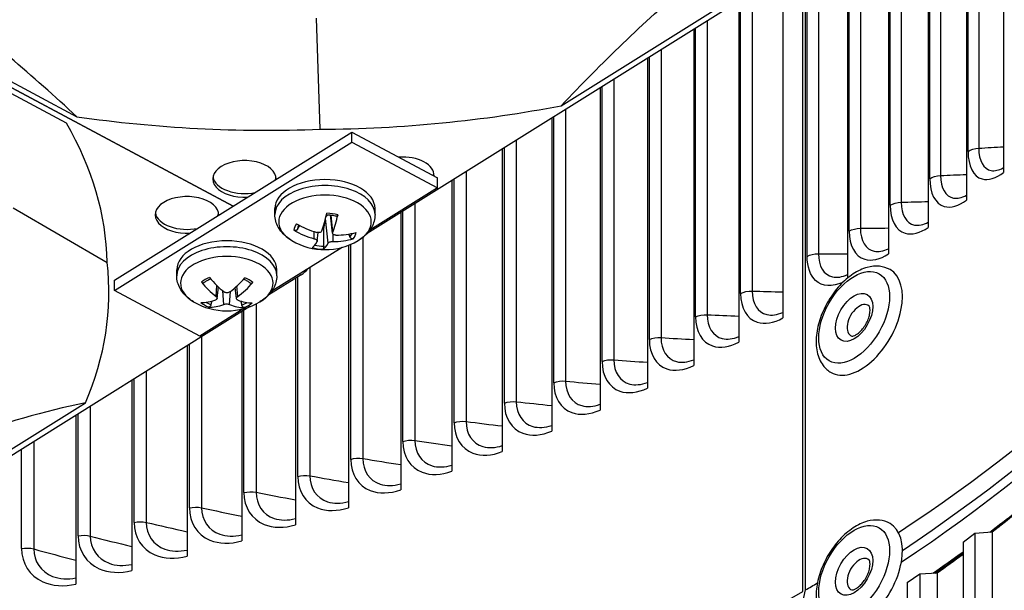
# Model space of a CAD drawing. Units: inches. Extents: x 2 to 86, y 1 to 67.
# Drawn here: x 24.3 to 27.4, y 49.5 to 51.3 of the extents above; entities that cross this region are included whole.
import ezdxf

# ---------------------------------------------------------------- set-up
doc = ezdxf.new("R2010")
doc.units = ezdxf.units.IN
doc.header["$LTSCALE"] = 4
doc.header["$MEASUREMENT"] = 0
doc.layers.add('Visible (ANSI)', color=7, linetype='Continuous')
doc.layers.add('Visible Narrow (ANSI)', color=7, linetype='Continuous')

msp = doc.modelspace()

# ---------------------------------------------------------------- linework, layer by layer
at = {"layer": 'Visible (ANSI)'}
for p, q in [((22.28547, 52.1343), (24.94871, 50.71281)), ((24.94875, 50.71283), (22.28551, 52.13432)), ((22.68895, 51.93837), (24.4457, 51.00072)), ((24.41215, 50.97981), (22.6554, 51.91746)), ((27.3737, 51.87047), (25.37979, 50.62523)), ((26.004, 51.03603), (27.35907, 51.8823)), ((27.3084, 51.82969), (27.3084, 50.73179)), ((27.42757, 51.82607), (27.42757, 50.82104)), ((27.18496, 51.75259), (27.18496, 50.6445)), ((27.05733, 51.67289), (27.05733, 50.55924)), ((26.92562, 51.59063), (26.92562, 50.48162)), ((26.78135, 49.47371), (26.78135, 51.50053)), ((26.78994, 49.47869), (26.78994, 51.50589)), ((26.71736, 51.46057), (26.71736, 50.35355)), ((26.57582, 51.37217), (26.57582, 50.27595)), ((25.2288, 50.96019), (25.21694, 51.31717)), ((26.43057, 51.28146), (26.43057, 50.20068)), ((26.28173, 51.18851), (26.28173, 50.12777)), ((26.12941, 51.09338), (26.12941, 50.05731)), ((25.97374, 50.99616), (25.97374, 49.98933)), ((24.56702, 50.47444), (25.33071, 50.95138)), ((25.33071, 50.95138), (25.60618, 50.80435)), ((25.33071, 50.91872), (25.33071, 50.95138)), ((24.56702, 50.44178), (25.33071, 50.91872)), ((25.33071, 50.91872), (25.60618, 50.77169)), ((25.81483, 50.89692), (25.81483, 49.92389)), ((25.60618, 50.77169), (25.60618, 50.80435)), ((25.65282, 50.79574), (25.65282, 49.86104)), ((25.60618, 50.77169), (25.38865, 50.6361)), ((24.24127, 50.70788), (24.54351, 50.53225)), ((25.08319, 50.68629), (25.08319, 50.70536)), ((25.40519, 50.68629), (25.40519, 50.70536)), ((25.48782, 50.6927), (25.48782, 49.80084)), ((25.2688, 50.6261), (25.26252, 50.68456)), ((25.21959, 50.60027), (25.22254, 50.62778)), ((25.29939, 50.58047), (25.07278, 50.43922)), ((25.31997, 50.58726), (25.31997, 49.74332)), ((24.76732, 50.48941), (24.76732, 50.50848)), ((25.08932, 50.48941), (25.08932, 50.50848)), ((24.56702, 50.44178), (24.56702, 50.47444)), ((25.16721, 50.49251), (25.06315, 50.42753)), ((25.1494, 50.48139), (25.1494, 49.68854)), ((24.84169, 50.29518), (24.56702, 50.44178)), ((24.89745, 50.4164), (24.9014, 50.45313)), ((24.95919, 50.41559), (24.95537, 50.45118)), ((25.00295, 50.38993), (22.19156, 48.63416)), ((24.98353, 50.38358), (24.84169, 50.29518)), ((24.97624, 50.37325), (24.97624, 49.63654)), ((24.80063, 50.26358), (24.80063, 49.58735)), ((24.6227, 50.15246), (24.6227, 49.54102)), ((22.84924, 49.06587), (24.47331, 50.08013)), ((24.4426, 50.03998), (24.4426, 49.49758)), ((27.29709, 49.63264), (27.33561, 49.66142)), ((27.33561, 49.66142), (27.39115, 49.66553)), ((27.33561, 49.66142), (27.33561, 48.98781)), ((27.39115, 49.66553), (27.39115, 48.99192)), ((27.29709, 49.63264), (27.29709, 48.95903)), ((27.11771, 49.50292), (27.15828, 49.53074)), ((27.15828, 49.53074), (27.21407, 49.53351)), ((27.15828, 49.53074), (27.15828, 48.85713)), ((27.21407, 49.53351), (27.21407, 48.8599)), ((27.11771, 49.50292), (27.11771, 48.82931)), ((26.77371, 49.40155), (26.78994, 49.47869))]:
    msp.add_line(p, q, dxfattribs=at)
for centre in [(25.24419, 50.78236), (24.92832, 50.58547)]:
    msp.add_arc(centre, 0.2093, 239.37991, 300.62009, dxfattribs=at)
for centre, major_axis, ratio, start_param, end_param in [((25.12763, 52.47142), (2.59229, -0.06048), 0.582548, 4.7650144, 5.0708079), ((21.92599, 50.47384), (2.61751, 0.05875), 0.5713999, 6.2829617, 6.5887552), ((25.12452, 52.47135), (2.58706, 0.05663), 0.5849432, 4.4341077, 4.7399011), ((24.9854, 50.80049), (-0.10211, 0), 0.5773503, 3.1245559, 7.9494721), ((25.49314, 50.81199), (0.10211, 0), 0.5773503, 6.2528836, 7.9627371), ((25.49314, 50.82418), (0.10211, 0), 0.5773503, 6.0656968, 6.1795827), ((21.84434, 52.31839), (-6.975, 0), 0.5773503, 0.3880848, 2.3571956), ((24.9854, 50.81268), (-0.10211, 0), 0.5773503, 0.1036026, 1.9136109), ((25.24419, 50.70536), (-0.161, 0), 0.5773503, 3.1415927, 6.2831853), ((24.9854, 50.81268), (0.10211, 0), 0.5773503, 6.0188245, 6.1795827), ((21.84434, 52.31839), (6.975, 0), 0.5773503, 5.563435, 5.8951005), ((24.8002, 50.68487), (-0.10211, 0), 0.5773503, 3.1238198, 7.9502083), ((24.8002, 50.69706), (-0.10211, 0), 0.5773503, 0.1036026, 1.9146699), ((24.8002, 50.69706), (0.10211, 0), 0.5773503, 6.0177655, 6.1795827), ((25.24521, 50.78215), (-0.04059, -0.20532), 0.121286, 0.7894777, 1.1300694), ((25.2439, 50.7817), (-0.19192, 0.0835), 0.7322283, 1.4105687, 1.7511605), ((25.24318, 50.78244), (0.01864, 0.20847), 0.272179, 3.9100781, 4.2506699), ((25.24441, 50.78287), (0.19241, -0.08236), 0.8454006, 4.5474085, 4.8880003), ((25.24419, 50.6792), (-0.06214, 0), 0.5773503, 1.4599516, 1.519885), ((25.24397, 50.78169), (-0.19865, 0.06592), 0.7447618, 1.9846512, 2.325243), ((24.92832, 50.50848), (-0.161, 0), 0.5773503, 3.1415927, 6.2831853), ((25.24519, 50.78212), (-0.04845, -0.20361), 0.1715402, 0.1545389, 0.4951306), ((25.24317, 50.78241), (-0.01077, -0.20902), 0.2219248, 0.118594, 0.4591858), ((25.24447, 50.78286), (0.18234, -0.10275), 0.8328671, 5.2792695, 5.6198613), ((21.92611, 50.47205), (-2.62274, 0.05435), 0.5691665, 2.9125093, 3.2183028), ((25.0758, 50.5413), (-0.12317, 0.00245), 0.5759977, 2.4184175, 2.7432768), ((26.96751, 50.34344), (-0.09501, -0.16546), 0.5757624, 0, 3.1415927), ((24.92905, 50.58583), (0.09256, -0.18772), 0.6344126, 5.0448589, 5.3854506), ((24.92755, 50.58499), (-0.1104, 0.17781), 0.4965626, 1.847685, 2.1882768), ((24.92907, 50.58498), (-0.11517, -0.17476), 0.5157528, 0.969823, 1.3104147), ((24.92762, 50.58584), (0.09793, 0.18498), 0.6524179, 4.0550323, 4.3956241), ((24.92902, 50.58495), (-0.1247, -0.16809), 0.5517792, 0.3589535, 0.6995453), ((24.92759, 50.58496), (0.11984, -0.17159), 0.5337738, 5.6020162, 5.942608), ((24.92757, 50.58582), (-0.08748, -0.19014), 0.6163916, 0.2375112, 0.578103), ((24.92909, 50.5858), (0.08234, -0.19242), 0.5972014, 5.7185658, 6.0591575), ((21.84434, 52.03983), (6.905, 0), 0.5773503, 5.6452101, 5.6638662), ((26.96751, 49.52694), (0.09501, 0.16546), 0.5757624, 4.260512, 6.2831853), ((21.84434, 52.03983), (6.905, 0), 0.5773503, 5.6033222, 5.6226781), ((21.84434, 52.31839), (6.975, 0), 0.5773503, 5.5005336, 5.5083944)]:
    msp.add_ellipse(centre, major_axis=major_axis, ratio=ratio, start_param=start_param, end_param=end_param, dxfattribs=at)
for points, knots in [([(26.64705, 46.95648), (26.14258, 46.66523), (25.55529, 46.41938), (24.27371, 46.04507), (23.57953, 45.91678), (22.1547, 45.7917), (21.42425, 45.79508), (20.00231, 45.93343), (19.31106, 46.06836), (18.03906, 46.45517), (17.45841, 46.70684), (16.46643, 47.29913), (16.05524, 47.6395), (15.43875, 48.37344), (15.23517, 48.76671), (15.04893, 49.57646), (15.07241, 49.99387), (15.35402, 50.80678), (15.61161, 51.20244), (16.33206, 51.92118), (16.78885, 52.24538), (17.85803, 52.79536), (18.46946, 53.02146), (19.78727, 53.35281), (20.49355, 53.45785), (21.92899, 53.5353), (22.65792, 53.50758), (24.06329, 53.32215), (24.73951, 53.16449), (25.96955, 52.73642), (26.5233, 52.46621), (27.45289, 51.84307), (27.82851, 51.49038), (28.37004, 50.73806), (28.53365, 50.33868), (28.63721, 49.52207), (28.57054, 49.10363), (28.20363, 48.30023), (27.90671, 47.91522), (27.258, 47.34707), (26.96937, 47.14258), (26.64705, 46.95648)], [0, 0, 0, 0, 0.3170539, 0.3170539, 0.6345035, 0.6345035, 0.9523435, 0.9523435, 1.2701728, 1.2701728, 1.5875945, 1.5875945, 1.9046561, 1.9046561, 2.2241758, 2.2241758, 2.5535959, 2.5535959, 2.8808147, 2.8808147, 3.1991896, 3.1991896, 3.5162561, 3.5162561, 3.8338001, 3.8338001, 4.1516699, 4.1516699, 4.4694518, 4.4694518, 4.7867738, 4.7867738, 5.1039155, 5.1039155, 5.4246998, 5.4246998, 5.7555924, 5.7555924, 6.0806126, 6.0806126, 6.2831853, 6.2831853, 6.2831853, 6.2831853]), ([(26.004, 51.03603), (26.13531, 51.17369), (26.26947, 51.30383), (26.51506, 51.5148), (26.62419, 51.59912), (26.75082, 51.68431), (26.76658, 51.69469), (26.78876, 51.70899), (26.79517, 51.71309), (26.80409, 51.71874), (26.80659, 51.72031), (26.8114, 51.72334), (26.81371, 51.72479), (26.81603, 51.72624)], [-3.1133879, -3.1133879, -3.1133879, -3.1133879, -1.5487415, -1.5487415, -0.3030108, -0.3030108, -0.1260617, -0.1260617, -0.0540165, -0.0540165, -0.0259844, -0.0259844, -0.000001, -0.000001, -0.000001, -0.000001]), ([(24.4457, 51.00072), (24.30366, 51.13219), (24.15853, 51.25599), (23.89288, 51.45538), (23.77484, 51.53455), (23.63785, 51.61378), (23.62081, 51.62341), (23.59682, 51.63666), (23.58988, 51.64046), (23.58024, 51.64569), (23.57754, 51.64715), (23.57233, 51.64995), (23.56983, 51.65129), (23.56732, 51.65262)], [0, 0, 0, 0, 1.5628305, 1.5628305, 2.8071155, 2.8071155, 2.9838592, 2.9838592, 3.0558208, 3.0558208, 3.0838204, 3.0838204, 3.1097736, 3.1097736, 3.1097736, 3.1097736]), ([(25.13758, 50.60224), (25.13167, 50.60574), (25.12603, 50.60962), (25.11544, 50.61821), (25.11049, 50.62293), (25.1015, 50.6333), (25.09746, 50.63896), (25.09067, 50.65123), (25.08793, 50.65785), (25.08418, 50.67174), (25.08319, 50.67901), (25.08319, 50.68629)], [2.1241971, 2.1241971, 2.1241971, 2.1241971, 2.27879291, 2.27879291, 2.43338872, 2.43338872, 2.58798453, 2.58798453, 2.74258035, 2.74258035, 2.89717616, 2.89717616, 2.89717616, 2.89717616]), ([(25.24657, 50.67553), (25.24701, 50.67697), (25.24761, 50.67834), (25.24909, 50.68088), (25.25011, 50.68223), (25.25223, 50.68414), (25.25323, 50.68481), (25.25426, 50.68531)], [0.241674476, 0.241674476, 0.241674476, 0.241674476, 0.253530826, 0.253530826, 0.266545561, 0.266545561, 0.275942488, 0.275942488, 0.275942488, 0.275942488]), ([(25.24923, 50.68555), (25.25142, 50.68548), (25.2536, 50.68537), (25.25814, 50.68503), (25.26051, 50.6848), (25.26519, 50.68424), (25.26751, 50.68391), (25.27209, 50.68313), (25.27435, 50.6827), (25.2788, 50.68172), (25.28099, 50.68119), (25.28314, 50.6806)], [4.52306681, 4.52306681, 4.52306681, 4.52306681, 4.59478342, 4.59478342, 4.67330111, 4.67330111, 4.75181881, 4.75181881, 4.8303365, 4.8303365, 4.90885419, 4.90885419, 4.90885419, 4.90885419]), ([(25.28568, 50.68503), (25.28561, 50.68477), (25.28555, 50.68451), (25.28526, 50.68343), (25.28495, 50.68256), (25.28439, 50.68142), (25.28404, 50.68094), (25.28355, 50.6806), (25.28334, 50.68056), (25.28314, 50.68061)], [0.021217555, 0.021217555, 0.021217555, 0.021217555, 0.02337439, 0.02337439, 0.03120768, 0.03120768, 0.039035293, 0.039035293, 0.044305196, 0.044305196, 0.044305196, 0.044305196]), ([(25.40519, 50.68629), (25.40519, 50.67901), (25.40419, 50.67174), (25.40044, 50.65785), (25.3977, 50.65123), (25.39091, 50.63896), (25.38687, 50.6333), (25.37789, 50.62293), (25.37294, 50.61821), (25.36235, 50.60962), (25.35671, 50.60574), (25.35079, 50.60224)], [6.03876881, 6.03876881, 6.03876881, 6.03876881, 6.19336462, 6.19336462, 6.34796044, 6.34796044, 6.50255625, 6.50255625, 6.65715206, 6.65715206, 6.81174788, 6.81174788, 6.81174788, 6.81174788]), ([(25.1553, 50.63762), (25.1549, 50.637), (25.15435, 50.63639), (25.15306, 50.63543), (25.15206, 50.63496), (25.1502, 50.63452), (25.14901, 50.63446), (25.147, 50.63471), (25.14583, 50.63506), (25.14465, 50.63564), (25.14439, 50.63578), (25.14413, 50.63594)], [0.071286723, 0.071286723, 0.071286723, 0.071286723, 0.077552899, 0.077552899, 0.085291702, 0.085291702, 0.093119315, 0.093119315, 0.100952605, 0.100952605, 0.10310944, 0.10310944, 0.10310944, 0.10310944]), ([(25.2343, 50.63407), (25.23394, 50.63296), (25.23325, 50.63186), (25.23129, 50.63), (25.23001, 50.62924), (25.22728, 50.62821), (25.22566, 50.62787), (25.22229, 50.62771), (25.22055, 50.62789), (25.21871, 50.62833), (25.21845, 50.6284), (25.21818, 50.62847)], [0, 0, 0, 0, 0.012351042, 0.012351042, 0.024702084, 0.024702084, 0.037028418, 0.037028418, 0.049354751, 0.049354751, 0.05144155, 0.05144155, 0.05144155, 0.05144155]), ([(25.2789, 50.61973), (25.27734, 50.61974), (25.27574, 50.61996), (25.27293, 50.62085), (25.27172, 50.62153), (25.26997, 50.62308), (25.2693, 50.62406), (25.26867, 50.62622), (25.26871, 50.62738), (25.26908, 50.62866), (25.26914, 50.62885), (25.26922, 50.62904)], [0, 0, 0, 0, 0.012351042, 0.012351042, 0.024702084, 0.024702084, 0.037028418, 0.037028418, 0.049354751, 0.049354751, 0.05144155, 0.05144155, 0.05144155, 0.05144155]), ([(25.20947, 50.60832), (25.21103, 50.60791), (25.21264, 50.60733), (25.21545, 50.60595), (25.21665, 50.60515), (25.2184, 50.60356), (25.21907, 50.60267), (25.2197, 50.60093), (25.21967, 50.60009), (25.21929, 50.59925), (25.21923, 50.59913), (25.21916, 50.59901)], [0, 0, 0, 0, 0.012351042, 0.012351042, 0.024702084, 0.024702084, 0.037028418, 0.037028418, 0.049354751, 0.049354751, 0.05144155, 0.05144155, 0.05144155, 0.05144155]), ([(25.25407, 50.59398), (25.25443, 50.59468), (25.25512, 50.59543), (25.25709, 50.59681), (25.25837, 50.59744), (25.26109, 50.59844), (25.26271, 50.59887), (25.26608, 50.59944), (25.26783, 50.59958), (25.26966, 50.59958), (25.26993, 50.59958), (25.2702, 50.59957)], [0, 0, 0, 0, 0.012351042, 0.012351042, 0.024702084, 0.024702084, 0.037028418, 0.037028418, 0.049354751, 0.049354751, 0.05144155, 0.05144155, 0.05144155, 0.05144155]), ([(25.33545, 50.60839), (25.33519, 50.60831), (25.33493, 50.60824), (25.33375, 50.608), (25.33258, 50.60799), (25.3306, 50.60831), (25.32944, 50.60871), (25.32765, 50.60968), (25.32669, 50.61042), (25.32548, 50.61175), (25.32497, 50.61251), (25.32461, 50.61324)], [0.021217555, 0.021217555, 0.021217555, 0.021217555, 0.02337439, 0.02337439, 0.03120768, 0.03120768, 0.039035293, 0.039035293, 0.046774096, 0.046774096, 0.053040273, 0.053040273, 0.053040273, 0.053040273]), ([(25.24005, 50.58391), (25.24004, 50.58305), (25.23999, 50.5821), (25.23983, 50.58029), (25.23967, 50.57916), (25.23934, 50.57745), (25.2391, 50.57657), (25.23867, 50.57542), (25.23839, 50.57493), (25.2381, 50.57465), (25.23803, 50.57461), (25.23796, 50.57457)], [0.071286723, 0.071286723, 0.071286723, 0.071286723, 0.077552899, 0.077552899, 0.085291702, 0.085291702, 0.093119315, 0.093119315, 0.100952605, 0.100952605, 0.10310944, 0.10310944, 0.10310944, 0.10310944]), ([(27.06252, 50.5089), (27.05212, 50.51488), (27.04043, 50.5185), (27.01539, 50.5211), (27.00201, 50.51967), (26.97346, 50.51185), (26.95834, 50.50462), (26.92845, 50.48496), (26.91376, 50.4722), (26.88688, 50.44296), (26.87469, 50.42651), (26.8538, 50.39156), (26.84509, 50.37308), (26.83189, 50.33557), (26.82743, 50.31654), (26.82349, 50.27939), (26.82405, 50.26127), (26.83108, 50.22831), (26.83735, 50.21327), (26.85387, 50.1915), (26.86256, 50.18369), (26.8725, 50.17798)], [5.4919493, 5.4919493, 5.4919493, 5.4919493, 5.742109, 5.742109, 6.0172355, 6.0172355, 6.3424911, 6.3424911, 6.6888485, 6.6888485, 7.0325348, 7.0325348, 7.3737243, 7.3737243, 7.7166835, 7.7166835, 8.0632327, 8.0632327, 8.3943251, 8.3943251, 8.633542, 8.633542, 8.633542, 8.633542]), ([(24.82172, 50.40536), (24.8158, 50.40886), (24.81016, 50.41273), (24.79957, 50.42133), (24.79462, 50.42604), (24.78563, 50.43642), (24.7816, 50.44208), (24.77481, 50.45435), (24.77206, 50.46096), (24.76831, 50.47486), (24.76732, 50.48213), (24.76732, 50.48941)], [1.56703886, 1.56703886, 1.56703886, 1.56703886, 1.72163467, 1.72163467, 1.87623048, 1.87623048, 2.0308263, 2.0308263, 2.18542211, 2.18542211, 2.34001792, 2.34001792, 2.34001792, 2.34001792]), ([(24.85429, 50.46663), (24.85415, 50.46651), (24.85399, 50.4664), (24.85328, 50.46598), (24.85251, 50.46581), (24.85111, 50.4659), (24.85023, 50.46619), (24.84875, 50.46701), (24.8479, 50.4677), (24.84706, 50.46861), (24.84687, 50.46883), (24.84669, 50.46906)], [0.075411072, 0.075411072, 0.075411072, 0.075411072, 0.077552899, 0.077552899, 0.085291702, 0.085291702, 0.093119315, 0.093119315, 0.100952605, 0.100952605, 0.10310944, 0.10310944, 0.10310944, 0.10310944]), ([(24.8543, 50.46663), (24.85556, 50.46769), (24.85691, 50.46872), (24.85977, 50.47075), (24.86128, 50.47174), (24.86444, 50.47366), (24.8661, 50.47459), (24.86956, 50.47638), (24.87136, 50.47724), (24.87426, 50.47851), (24.87533, 50.47896), (24.87641, 50.47939)], [2.94395406, 2.94395406, 2.94395406, 2.94395406, 3.022822, 3.022822, 3.10168994, 3.10168994, 3.18055787, 3.18055787, 3.25942581, 3.25942581, 3.30350899, 3.30350899, 3.30350899, 3.30350899]), ([(24.98274, 50.47835), (24.98374, 50.47792), (24.98472, 50.47748), (24.98749, 50.47618), (24.98923, 50.47529), (24.99257, 50.47344), (24.99417, 50.47249), (24.99722, 50.47052), (24.99866, 50.46951), (25.00138, 50.46744), (25.00266, 50.46639), (25.00386, 50.46531)], [4.55274939, 4.55274939, 4.55274939, 4.55274939, 4.59451709, 4.59451709, 4.67341274, 4.67341274, 4.75230839, 4.75230839, 4.83120403, 4.83120403, 4.91009968, 4.91009968, 4.91009968, 4.91009968]), ([(25.01179, 50.46751), (25.0116, 50.46729), (25.01141, 50.46708), (25.01054, 50.46618), (25.00966, 50.46551), (25.00814, 50.46471), (25.00723, 50.46445), (25.00579, 50.46438), (25.005, 50.46456), (25.00423, 50.46501), (25.00404, 50.46516), (25.00386, 50.46532)], [0.021217555, 0.021217555, 0.021217555, 0.021217555, 0.02337439, 0.02337439, 0.03120768, 0.03120768, 0.039035293, 0.039035293, 0.046774096, 0.046774096, 0.049373046, 0.049373046, 0.049373046, 0.049373046]), ([(25.08932, 50.48941), (25.08932, 50.48213), (25.08833, 50.47486), (25.08458, 50.46096), (25.08183, 50.45435), (25.07504, 50.44208), (25.07101, 50.43642), (25.06202, 50.42604), (25.05707, 50.42133), (25.04648, 50.41273), (25.04084, 50.40886), (25.03493, 50.40536)], [5.48161058, 5.48161058, 5.48161058, 5.48161058, 5.63620639, 5.63620639, 5.7908022, 5.7908022, 5.94539801, 5.94539801, 6.09999383, 6.09999383, 6.25458964, 6.25458964, 6.25458964, 6.25458964]), ([(24.93829, 50.43717), (24.93716, 50.43631), (24.93572, 50.43556), (24.93257, 50.43454), (24.93085, 50.43428), (24.92761, 50.43423), (24.92588, 50.43445), (24.92269, 50.43537), (24.92122, 50.43609), (24.91986, 50.43705), (24.91967, 50.43719), (24.91948, 50.43734)], [0, 0, 0, 0, 0.012351042, 0.012351042, 0.024702084, 0.024702084, 0.037028418, 0.037028418, 0.049354751, 0.049354751, 0.05144155, 0.05144155, 0.05144155, 0.05144155]), ([(24.89363, 50.42289), (24.89476, 50.42204), (24.89576, 50.42104), (24.8971, 50.41897), (24.89745, 50.41791), (24.8975, 50.41603), (24.89721, 50.41507), (24.89596, 50.41344), (24.89501, 50.41275), (24.89372, 50.41219), (24.89353, 50.41211), (24.89332, 50.41204)], [0, 0, 0, 0, 0.012351042, 0.012351042, 0.024702084, 0.024702084, 0.037028418, 0.037028418, 0.049354751, 0.049354751, 0.05144155, 0.05144155, 0.05144155, 0.05144155]), ([(24.96301, 50.41138), (24.96188, 50.41184), (24.96088, 50.41249), (24.95954, 50.41407), (24.95919, 50.415), (24.95914, 50.41685), (24.95944, 50.41789), (24.96068, 50.41994), (24.96163, 50.42095), (24.96292, 50.42196), (24.96311, 50.4221), (24.96332, 50.42224)], [0, 0, 0, 0, 0.012351042, 0.012351042, 0.024702084, 0.024702084, 0.037028418, 0.037028418, 0.049354751, 0.049354751, 0.05144155, 0.05144155, 0.05144155, 0.05144155]), ([(24.87781, 50.39605), (24.87759, 50.39523), (24.87725, 50.39434), (24.87643, 50.3927), (24.87577, 50.3917), (24.87451, 50.39026), (24.87368, 50.38955), (24.87225, 50.3887), (24.87139, 50.3884), (24.87052, 50.38832), (24.87032, 50.38832), (24.87013, 50.38833)], [0.071286723, 0.071286723, 0.071286723, 0.071286723, 0.077552899, 0.077552899, 0.085291702, 0.085291702, 0.093119315, 0.093119315, 0.100952605, 0.100952605, 0.10310944, 0.10310944, 0.10310944, 0.10310944]), ([(24.91835, 50.39711), (24.91948, 50.39757), (24.92092, 50.39796), (24.92407, 50.3985), (24.9258, 50.39863), (24.92903, 50.39864), (24.93076, 50.39852), (24.93396, 50.39801), (24.93542, 50.39762), (24.93678, 50.3971), (24.93697, 50.39702), (24.93716, 50.39693)], [0, 0, 0, 0, 0.012351042, 0.012351042, 0.024702084, 0.024702084, 0.037028418, 0.037028418, 0.049354751, 0.049354751, 0.05144155, 0.05144155, 0.05144155, 0.05144155]), ([(24.98384, 50.38727), (24.98365, 50.38726), (24.98347, 50.38727), (24.98262, 50.38736), (24.98179, 50.38768), (24.98041, 50.38856), (24.97961, 50.38928), (24.97839, 50.39075), (24.97775, 50.39175), (24.97697, 50.39341), (24.97665, 50.39431), (24.97644, 50.39513)], [0.021217555, 0.021217555, 0.021217555, 0.021217555, 0.02337439, 0.02337439, 0.03120768, 0.03120768, 0.039035293, 0.039035293, 0.046774096, 0.046774096, 0.053040273, 0.053040273, 0.053040273, 0.053040273]), ([(26.93975, 50.2954), (26.93982, 50.29538), (26.94048, 50.29518), (26.94373, 50.29563), (26.94605, 50.29624), (26.95155, 50.29873), (26.95466, 50.30052), (26.96138, 50.30543), (26.96501, 50.30861), (26.9723, 50.31622), (26.97597, 50.32072), (26.98277, 50.33059), (26.9859, 50.33599), (26.99116, 50.34699), (26.99329, 50.35259), (26.99635, 50.36316), (26.9973, 50.36815), (26.99813, 50.37678), (26.99806, 50.38047), (26.99735, 50.38619), (26.99674, 50.38827), (26.9956, 50.391), (26.99512, 50.39151), (26.99502, 50.39162), (26.99501, 50.39162), (26.99501, 50.39163)], [2.4867902, 2.4867902, 2.4867902, 2.4867902, 2.7699015, 2.7699015, 3.0241923, 3.0241923, 3.2632923, 3.2632923, 3.5145412, 3.5145412, 3.7789478, 3.7789478, 4.0509886, 4.0509886, 4.3232072, 4.3232072, 4.5878059, 4.5878059, 4.8385354, 4.8385354, 5.077123, 5.077123, 5.3324597, 5.3324597, 5.3555158, 5.3555158, 5.3555158, 5.3555158]), ([(24.47331, 50.08013), (24.34199, 50.05377), (24.20783, 50.01633), (23.96224, 49.92055), (23.85312, 49.86857), (23.72648, 49.79559), (23.71073, 49.78629), (23.68855, 49.77289), (23.68213, 49.76898), (23.67321, 49.76349), (23.67072, 49.76194), (23.66591, 49.75896), (23.66359, 49.75752), (23.66128, 49.75607)], [0, 0, 0, 0, 1.5628305, 1.5628305, 2.8071155, 2.8071155, 2.9838592, 2.9838592, 3.0558208, 3.0558208, 3.0838204, 3.0838204, 3.1097736, 3.1097736, 3.1097736, 3.1097736]), ([(27.06252, 49.69241), (27.05212, 49.69838), (27.04043, 49.702), (27.01539, 49.7046), (27.00201, 49.70317), (26.97346, 49.69535), (26.95834, 49.68812), (26.92845, 49.66846), (26.91376, 49.6557), (26.88688, 49.62646), (26.87469, 49.61001), (26.8538, 49.57506), (26.84509, 49.55658), (26.83189, 49.51907), (26.82743, 49.50004), (26.82349, 49.46289), (26.82405, 49.44477), (26.83108, 49.41181), (26.83735, 49.39678), (26.85387, 49.375), (26.86256, 49.36719), (26.8725, 49.36148)], [5.4919493, 5.4919493, 5.4919493, 5.4919493, 5.742109, 5.742109, 6.0172355, 6.0172355, 6.3424911, 6.3424911, 6.6888485, 6.6888485, 7.0325348, 7.0325348, 7.3737243, 7.3737243, 7.7166835, 7.7166835, 8.0632327, 8.0632327, 8.3943251, 8.3943251, 8.633542, 8.633542, 8.633542, 8.633542]), ([(26.93975, 49.47891), (26.93982, 49.47889), (26.94048, 49.47869), (26.94373, 49.47914), (26.94605, 49.47974), (26.95155, 49.48223), (26.95466, 49.48403), (26.96138, 49.48894), (26.96501, 49.49211), (26.9723, 49.49972), (26.97597, 49.50422), (26.98277, 49.5141), (26.9859, 49.5195), (26.99116, 49.5305), (26.99329, 49.53609), (26.99635, 49.54667), (26.9973, 49.55165), (26.99813, 49.56028), (26.99806, 49.56398), (26.99735, 49.5697), (26.99674, 49.57178), (26.9956, 49.5745), (26.99512, 49.57501), (26.99502, 49.57512), (26.99501, 49.57513), (26.99501, 49.57513)], [2.4867902, 2.4867902, 2.4867902, 2.4867902, 2.7699015, 2.7699015, 3.0241923, 3.0241923, 3.2632923, 3.2632923, 3.5145412, 3.5145412, 3.7789478, 3.7789478, 4.0509886, 4.0509886, 4.3232072, 4.3232072, 4.5878059, 4.5878059, 4.8385354, 4.8385354, 5.077123, 5.077123, 5.3324597, 5.3324597, 5.3555158, 5.3555158, 5.3555158, 5.3555158])]:
    msp.add_open_spline(points, degree=3, knots=knots, dxfattribs=at)
for points in [[(27.42597, 50.83594), (27.4265, 50.83623), (27.42703, 50.83654), (27.42757, 50.83686)], [(27.30799, 50.74777), (27.30812, 50.74785), (27.30826, 50.74792), (27.3084, 50.748)], [(25.24592, 50.67282), (25.24599, 50.67327), (25.24609, 50.67372), (25.24619, 50.67417)]]:
    msp.add_open_spline(points, degree=3, dxfattribs=at)
for points, weights in [([(25.24102, 50.64337), (25.24422, 50.66269), (25.24592, 50.67282)], [1, 1.38541457538, 1.73210935313]), ([(25.1553, 50.63762), (25.15948, 50.64438), (25.16328, 50.65054)], [1.00365917717, 1.00740359139, 1.00893529509]), ([(25.24005, 50.58391), (25.24063, 50.61891), (25.24102, 50.64337)], [1.00365915768, 1.0179538839, 1]), ([(25.31993, 50.62307), (25.3222, 50.6183), (25.32461, 50.61324)], [1.00754280043, 1.00605327045, 1.00365917713]), ([(24.87781, 50.39605), (24.87945, 50.40224), (24.88098, 50.40804)], [1.00365915768, 1.00627521199, 1.007811194]), ([(24.97329, 50.40769), (24.97481, 50.40163), (24.97644, 50.39513)], [1.00794469082, 1.00639068517, 1.00365917713])]:
    msp.add_rational_spline(points, weights, degree=2, dxfattribs=at)
at = {"layer": 'Visible Narrow (ANSI)'}
for p, q in [((27.31337, 50.8885), (27.31337, 51.83279)), ((27.34781, 51.8543), (27.34781, 50.89937)), ((27.22505, 51.77763), (27.22505, 50.81143)), ((27.19009, 50.80113), (27.19009, 51.7558)), ((27.06264, 50.71578), (27.06264, 51.6762)), ((27.09808, 51.69833), (27.09808, 50.72552)), ((26.96699, 51.61647), (26.96699, 50.64169)), ((26.93109, 50.63253), (26.93109, 51.59405)), ((26.83189, 51.5321), (26.83189, 50.56001)), ((26.79557, 50.55143), (26.79557, 51.50941)), ((26.61861, 51.3989), (26.61861, 50.43985)), ((26.58168, 50.43218), (26.58168, 51.37584)), ((26.47387, 51.3085), (26.47387, 50.36388)), ((26.43658, 50.3568), (26.43658, 51.28522)), ((26.3255, 51.21584), (26.3255, 50.29027)), ((26.28789, 50.2838), (26.28789, 51.19235)), ((26.17362, 51.12099), (26.17362, 50.21909)), ((26.13571, 50.21323), (26.13571, 51.09732)), ((26.01836, 51.02403), (26.01836, 50.1504)), ((25.98017, 50.14515), (25.98017, 51.00018)), ((25.85982, 50.92502), (25.85982, 50.08423)), ((25.8214, 50.07961), (25.8214, 50.90102)), ((25.69814, 50.82405), (25.69814, 50.02066)), ((25.65951, 50.01665), (25.65951, 50.79992)), ((25.53344, 50.72119), (25.53344, 49.95972)), ((25.49463, 49.95634), (25.49463, 50.69695)), ((25.25407, 50.59398), (25.24592, 50.67282)), ((25.26922, 50.62904), (25.2636, 50.68443)), ((25.20947, 50.60832), (25.20995, 50.63095)), ((25.2702, 50.59957), (25.27082, 50.62232)), ((25.36586, 50.61249), (25.36586, 49.90147)), ((25.3269, 49.89871), (25.3269, 50.59009)), ((25.19551, 50.51572), (25.19551, 49.84594)), ((25.15643, 49.84382), (25.15643, 50.48578)), ((24.89363, 50.42289), (24.89615, 50.4582)), ((24.91835, 50.39711), (24.91512, 50.44091)), ((24.93716, 50.39693), (24.94034, 50.43874)), ((24.96332, 50.42224), (24.96097, 50.45625)), ((24.98338, 49.7917), (24.98338, 50.37771)), ((25.02254, 50.39858), (25.02254, 49.79319)), ((24.84708, 50.29259), (24.84708, 49.74325)), ((24.80786, 49.7424), (24.80786, 50.26809)), ((24.66928, 50.18154), (24.66928, 49.69617)), ((24.63003, 49.69595), (24.63003, 50.15703)), ((24.48925, 50.06911), (24.48925, 49.65198)), ((24.45001, 49.6524), (24.45001, 50.04461)), ((24.26796, 49.61176), (24.26796, 49.93091)), ((24.30716, 49.95539), (24.30716, 49.61072))]:
    msp.add_line(p, q, dxfattribs=at)
for centre, major_axis, ratio in [((21.84434, 49.56585), (-6.875, 0), 0.5773503), ((26.94677, 50.35535), (-0.08044, -0.1401), 0.5757624), ((26.94677, 50.35535), (-0.04219, -0.07347), 0.5757624), ((26.94677, 49.53885), (-0.08044, -0.1401), 0.5757624), ((26.94677, 49.53885), (-0.04219, -0.07347), 0.5757624)]:
    msp.add_ellipse(centre, major_axis=major_axis, ratio=ratio, dxfattribs=at)
for centre, major_axis, ratio, start_param, end_param in [((21.84434, 52.23193), (-6.95212, 0), 0.5773503, 0.3739327, 2.3571956), ((25.24419, 50.66228), (-0.14892, 0), 0.5773503, 2.3686136, 7.0561644), ((25.24419, 50.68629), (0.161, 0), 0.5773503, 0, 3.1415927), ((21.84434, 52.23193), (6.95212, 0), 0.5773503, 5.5699895, 5.9092526), ((21.84434, 52.19636), (-6.95212, 0), 0.5773503, 0.3697794, 2.3571956), ((21.84434, 52.19636), (6.95212, 0), 0.5773503, 5.5692325, 5.9134059), ((25.24419, 50.63234), (-0.10025, 0), 0.5773503, 4.2857159, 4.6502291), ((25.24419, 50.63234), (-0.10025, 0), 0.5773503, 5.8565122, 6.2210254), ((25.24419, 50.63523), (-0.08899, 0), 0.5773503, 5.9466552, 6.2367134), ((25.24419, 50.63523), (0.08899, 0), 0.5773503, 5.8408242, 6.0905063), ((25.24419, 50.63234), (0.10025, 0), 0.5773503, 5.8565122, 6.2210254), ((24.92832, 50.48941), (0.161, 0), 0.5773503, 0, 3.1415927), ((25.24419, 50.63234), (0.10025, 0), 0.5773503, 4.2857159, 4.6502291), ((25.24419, 50.63523), (-0.08899, 0), 0.5773503, 1.191755, 1.5243244), ((24.92832, 50.46539), (-0.14892, 0), 0.5773503, 2.3686136, 7.0561644), ((24.92832, 50.43546), (-0.10025, 0), 0.5773503, 5.299354, 5.6638672), ((24.92832, 50.43546), (-0.10025, 0), 0.5773503, 3.7285576, 4.0930709), ((24.92832, 50.43546), (0.10025, 0), 0.5773503, 3.7285576, 4.0930709), ((24.92832, 50.43835), (-0.08899, 0), 0.5773503, 0.7280663, 0.9671662), ((24.92832, 50.43835), (-0.08899, 0), 0.5773503, 2.1420734, 2.383178), ((24.92832, 50.43546), (0.10025, 0), 0.5773503, 5.299354, 5.6638672), ((26.96358, 50.3457), (0.02788, 0.04856), 0.5757624, 6.1467518, 9.5612115), ((21.84434, 51.33405), (-6.91, 0), 0.5773503, 0.2657525, 2.3571956), ((21.84434, 51.35678), (-6.905, 0), 0.5773503, 0.2664717, 2.3571956), ((21.84434, 51.35678), (6.905, 0), 0.5773503, 5.5700281, 6.0167136), ((21.84434, 51.33405), (6.91, 0), 0.5773503, 5.5695834, 6.0174328), ((21.84434, 51.24578), (-6.95013, 0), 0.5773503, 0.2705754, 2.3571956), ((21.84434, 51.24578), (6.95013, 0), 0.5773503, 5.5005336, 6.0126099), ((21.84434, 51.08989), (-6.905, 0), 0.5773503, 0.241078, 2.3571956), ((21.84434, 51.08989), (6.905, 0), 0.5773503, 5.5005336, 6.0421073), ((21.84434, 51.20089), (-6.95013, 0), 0.5773503, 0.2762656, 2.3571956), ((21.84434, 51.20089), (6.95013, 0), 0.5773503, 5.5005336, 6.0069197), ((21.84434, 51.11262), (-6.91, 0), 0.5773503, 0.2655894, 2.3571956), ((21.84434, 51.11262), (6.91, 0), 0.5773503, 5.5005336, 6.0175959), ((21.84434, 50.54028), (-6.905, 0), 0.5773503, 0.207453, 2.3571956), ((21.84434, 50.54028), (6.905, 0), 0.5773503, 5.5005336, 6.0757323), ((21.84434, 52.11204), (6.97444, 0), 0.5773503, 5.6299988, 5.6500344), ((21.84434, 50.51755), (-6.91, 0), 0.5773503, 0.2104179, 2.3571956), ((21.84434, 50.51755), (6.91, 0), 0.5773503, 5.5005336, 6.0727674), ((21.84434, 52.10772), (6.975, 0), 0.5773503, 5.6315725, 5.6387871), ((26.96358, 49.5292), (0.02788, 0.04856), 0.5757624, 6.1467518, 9.5612115), ((21.84434, 52.11204), (6.97444, 0), 0.5773503, 5.5879984, 5.6099673), ((21.84434, 52.10772), (6.975, 0), 0.5773503, 5.589579, 5.6098659)]:
    msp.add_ellipse(centre, major_axis=major_axis, ratio=ratio, start_param=start_param, end_param=end_param, dxfattribs=at)
for points in [[(27.31337, 50.8885), (27.3217, 50.89458), (27.33442, 50.89859), (27.34781, 50.89937)], [(27.34781, 50.89937), (27.37436, 50.9009), (27.40095, 50.90253), (27.42757, 50.90426)], [(27.22505, 50.81143), (27.25279, 50.81259), (27.28058, 50.81384), (27.3084, 50.8152)], [(27.19009, 50.80113), (27.19872, 50.80707), (27.21163, 50.81088), (27.22505, 50.81143)], [(27.06264, 50.71578), (27.07155, 50.72158), (27.08464, 50.72518), (27.09808, 50.72552)], [(27.09808, 50.72552), (27.12699, 50.72625), (27.15595, 50.72709), (27.18496, 50.72804)], [(26.93109, 50.63253), (26.94028, 50.63818), (26.95354, 50.64157), (26.96699, 50.64169)], [(26.96699, 50.64169), (26.99704, 50.64196), (27.02716, 50.64235), (27.05733, 50.64286)], [(26.79557, 50.55143), (26.80502, 50.55694), (26.81844, 50.5601), (26.83189, 50.56001)], [(26.83189, 50.56001), (26.86306, 50.55979), (26.89431, 50.55969), (26.92562, 50.55973)], [(26.58168, 50.43218), (26.59154, 50.43744), (26.60518, 50.44028), (26.61861, 50.43985)], [(26.61861, 50.43985), (26.65144, 50.43881), (26.68435, 50.43791), (26.71736, 50.43714)], [(26.43658, 50.3568), (26.44669, 50.36191), (26.46046, 50.36452), (26.47387, 50.36388)], [(26.47387, 50.36388), (26.50775, 50.36225), (26.54173, 50.36078), (26.57582, 50.35945)], [(26.28789, 50.2838), (26.29824, 50.28874), (26.31213, 50.29113), (26.3255, 50.29027)], [(26.3255, 50.29027), (26.3604, 50.28803), (26.39543, 50.28594), (26.43057, 50.28401)], [(26.13571, 50.21323), (26.1463, 50.218), (26.1603, 50.22017), (26.17362, 50.21909)], [(26.17362, 50.21909), (26.20952, 50.2162), (26.24556, 50.21346), (26.28173, 50.21089)], [(25.98017, 50.14515), (25.99099, 50.14975), (26.00509, 50.15169), (26.01836, 50.1504)], [(26.01836, 50.1504), (26.05522, 50.14681), (26.09224, 50.1434), (26.12941, 50.14016)], [(25.8214, 50.07961), (25.83243, 50.08403), (25.84662, 50.08574), (25.85982, 50.08423)], [(25.85982, 50.08423), (25.89762, 50.07993), (25.9356, 50.0758), (25.97374, 50.07185)], [(25.65951, 50.01665), (25.67075, 50.02089), (25.68502, 50.02237), (25.69814, 50.02066)], [(25.69814, 50.02066), (25.73685, 50.0156), (25.77575, 50.01072), (25.81483, 50.00603)], [(25.49463, 49.95634), (25.50608, 49.9604), (25.52041, 49.96165), (25.53344, 49.95972)], [(25.53344, 49.95972), (25.57302, 49.95387), (25.61282, 49.94821), (25.65282, 49.94274)], [(25.3269, 49.89871), (25.33853, 49.90259), (25.35292, 49.9036), (25.36586, 49.90147)], [(25.36586, 49.90147), (25.40628, 49.89479), (25.44694, 49.88831), (25.48782, 49.88203)], [(25.15643, 49.84382), (25.16825, 49.8475), (25.18268, 49.84829), (25.19551, 49.84594)], [(25.19551, 49.84594), (25.23674, 49.8384), (25.27823, 49.83107), (25.31997, 49.82395)], [(24.98338, 49.7917), (24.99537, 49.79519), (25.00983, 49.79574), (25.02254, 49.79319)], [(25.02254, 49.79319), (25.06455, 49.78476), (25.10683, 49.77654), (25.1494, 49.76854)], [(24.80786, 49.7424), (24.82002, 49.74569), (24.83451, 49.74601), (24.84708, 49.74325)], [(24.84708, 49.74325), (24.88983, 49.73389), (24.93288, 49.72475), (24.97624, 49.71583)], [(24.63003, 49.69595), (24.64234, 49.69905), (24.65684, 49.69913), (24.66928, 49.69617)], [(24.66928, 49.69617), (24.71272, 49.68584), (24.75651, 49.67574), (24.80063, 49.66588)], [(24.45001, 49.6524), (24.46247, 49.65529), (24.47696, 49.65514), (24.48925, 49.65198)], [(24.48925, 49.65198), (24.53337, 49.64065), (24.57785, 49.62955), (24.6227, 49.6187)], [(24.26796, 49.61176), (24.28055, 49.61446), (24.29503, 49.61407), (24.30716, 49.61072)], [(24.30716, 49.61072), (24.35191, 49.59834), (24.39706, 49.58622), (24.4426, 49.57434)]]:
    msp.add_open_spline(points, degree=3, dxfattribs=at)
for points, knots in [([(27.31337, 50.8885), (27.31337, 50.84184), (27.33066, 50.80823), (27.35834, 50.80039), (27.37822, 50.79475), (27.40302, 50.80211), (27.42757, 50.82104)], [-3.1415927, -3.1415927, -3.1415927, -3.1415927, -2.2272285, -2.2272285, -2.2272285, -1.5707963, -1.5707963, -1.5707963, -1.5707963]), ([(27.34781, 50.89937), (27.34781, 50.85963), (27.36336, 50.83185), (27.38774, 50.82752), (27.39918, 50.82549), (27.41238, 50.82845), (27.42598, 50.83597)], [1.5707963, 1.5707963, 1.5707963, 1.5707963, 2.5351824, 2.5351824, 2.5351824, 2.9878434, 2.9878434, 2.9878434, 2.9878434]), ([(27.19009, 50.80113), (27.19009, 50.75447), (27.20799, 50.72058), (27.23666, 50.71228), (27.25725, 50.70631), (27.28294, 50.71327), (27.3084, 50.73179)], [-3.1415927, -3.1415927, -3.1415927, -3.1415927, -2.2272285, -2.2272285, -2.2272285, -1.5707963, -1.5707963, -1.5707963, -1.5707963]), ([(27.22505, 50.81143), (27.22505, 50.7717), (27.24115, 50.74366), (27.2664, 50.73893), (27.27881, 50.73661), (27.29321, 50.73972), (27.30799, 50.74779)], [1.5707963, 1.5707963, 1.5707963, 1.5707963, 2.5351824, 2.5351824, 2.5351824, 3.0087256, 3.0087256, 3.0087256, 3.0087256]), ([(27.09808, 50.72552), (27.09808, 50.68578), (27.11471, 50.65748), (27.14083, 50.65234), (27.15396, 50.64975), (27.16928, 50.65283), (27.18496, 50.6611)], [1.5707963, 1.5707963, 1.5707963, 1.5707963, 2.5351824, 2.5351824, 2.5351824, 3.0203367, 3.0203367, 3.0203367, 3.0203367]), ([(27.06264, 50.71578), (27.06264, 50.66912), (27.08112, 50.63494), (27.11076, 50.62616), (27.13204, 50.61987), (27.15861, 50.6264), (27.18496, 50.6445)], [-3.1415927, -3.1415927, -3.1415927, -3.1415927, -2.2272285, -2.2272285, -2.2272285, -1.5707963, -1.5707963, -1.5707963, -1.5707963]), ([(26.93109, 50.63253), (26.93109, 50.58587), (26.95015, 50.55138), (26.98073, 50.54212), (27.00268, 50.53547), (27.03012, 50.54157), (27.05733, 50.55924)], [-3.1415927, -3.1415927, -3.1415927, -3.1415927, -2.2272285, -2.2272285, -2.2272285, -1.5707963, -1.5707963, -1.5707963, -1.5707963]), ([(26.96699, 50.64169), (26.96699, 50.60195), (26.98415, 50.57337), (27.0111, 50.5678), (27.02484, 50.56496), (27.0409, 50.56791), (27.05734, 50.57618)], [1.5707963, 1.5707963, 1.5707963, 1.5707963, 2.5351824, 2.5351824, 2.5351824, 3.0270172, 3.0270172, 3.0270172, 3.0270172]), ([(26.91017, 50.46779), (26.87643, 50.4523), (26.84406, 50.45436), (26.82289, 50.47399), (26.80538, 50.49022), (26.79557, 50.51793), (26.79557, 50.55143)], [-3.020878, -3.020878, -3.020878, -3.020878, -2.2272285, -2.2272285, -2.2272285, -1.5707963, -1.5707963, -1.5707963, -1.5707963]), ([(26.83189, 50.56001), (26.83189, 50.52027), (26.84956, 50.49141), (26.87733, 50.4854), (26.89167, 50.48229), (26.90846, 50.48509), (26.92563, 50.49332)], [1.5707963, 1.5707963, 1.5707963, 1.5707963, 2.5351824, 2.5351824, 2.5351824, 3.0332881, 3.0332881, 3.0332881, 3.0332881]), ([(26.61861, 50.43985), (26.61861, 50.40012), (26.63702, 50.37081), (26.66599, 50.3641), (26.68122, 50.36057), (26.69911, 50.36309), (26.71736, 50.37123)], [1.5707963, 1.5707963, 1.5707963, 1.5707963, 2.5351824, 2.5351824, 2.5351824, 3.0421553, 3.0421553, 3.0421553, 3.0421553]), ([(26.58168, 50.43218), (26.58168, 50.38552), (26.60212, 50.35022), (26.63497, 50.33967), (26.65855, 50.33209), (26.68805, 50.33702), (26.71736, 50.35355)], [-3.1415927, -3.1415927, -3.1415927, -3.1415927, -2.2272285, -2.2272285, -2.2272285, -1.5707963, -1.5707963, -1.5707963, -1.5707963]), ([(26.43658, 50.3568), (26.43658, 50.31014), (26.45753, 50.27451), (26.49124, 50.26342), (26.51544, 50.25546), (26.54572, 50.25991), (26.57582, 50.27595)], [-3.1415927, -3.1415927, -3.1415927, -3.1415927, -2.2272285, -2.2272285, -2.2272285, -1.5707963, -1.5707963, -1.5707963, -1.5707963]), ([(26.47387, 50.36388), (26.47387, 50.32414), (26.49275, 50.29454), (26.52248, 50.28735), (26.53828, 50.28353), (26.55686, 50.28585), (26.57582, 50.29389)], [1.5707963, 1.5707963, 1.5707963, 1.5707963, 2.5351824, 2.5351824, 2.5351824, 3.0475816, 3.0475816, 3.0475816, 3.0475816]), ([(26.28789, 50.2838), (26.28789, 50.23714), (26.30934, 50.20117), (26.34388, 50.18953), (26.36867, 50.18117), (26.39971, 50.18513), (26.43057, 50.20068)], [-3.1415927, -3.1415927, -3.1415927, -3.1415927, -2.2272285, -2.2272285, -2.2272285, -1.5707963, -1.5707963, -1.5707963, -1.5707963]), ([(26.3255, 50.29027), (26.3255, 50.25054), (26.34484, 50.22062), (26.37531, 50.21295), (26.39166, 50.20883), (26.41093, 50.21093), (26.43057, 50.21886)], [1.5707963, 1.5707963, 1.5707963, 1.5707963, 2.5351824, 2.5351824, 2.5351824, 3.0527336, 3.0527336, 3.0527336, 3.0527336]), ([(26.13571, 50.21323), (26.13571, 50.16657), (26.15765, 50.13025), (26.19299, 50.11804), (26.21836, 50.10928), (26.25012, 50.11273), (26.28173, 50.12777)], [-3.1415927, -3.1415927, -3.1415927, -3.1415927, -2.2272285, -2.2272285, -2.2272285, -1.5707963, -1.5707963, -1.5707963, -1.5707963]), ([(26.17362, 50.21909), (26.17362, 50.17936), (26.1934, 50.14913), (26.22459, 50.14096), (26.24148, 50.13653), (26.26142, 50.13839), (26.28173, 50.14618)], [1.5707963, 1.5707963, 1.5707963, 1.5707963, 2.5351824, 2.5351824, 2.5351824, 3.057639, 3.057639, 3.057639, 3.057639]), ([(26.01836, 50.1504), (26.01836, 50.11066), (26.03856, 50.08011), (26.07044, 50.07143), (26.08786, 50.06668), (26.10846, 50.06828), (26.12941, 50.07591)], [1.5707963, 1.5707963, 1.5707963, 1.5707963, 2.5351824, 2.5351824, 2.5351824, 3.0623224, 3.0623224, 3.0623224, 3.0623224]), ([(25.98017, 50.14515), (25.98017, 50.09849), (26.00258, 50.06181), (26.03869, 50.04903), (26.06462, 50.03985), (26.09709, 50.04278), (26.12941, 50.05731)], [-3.1415927, -3.1415927, -3.1415927, -3.1415927, -2.2272285, -2.2272285, -2.2272285, -1.5707963, -1.5707963, -1.5707963, -1.5707963]), ([(25.8214, 50.07961), (25.8214, 50.03295), (25.84425, 49.9959), (25.88111, 49.98253), (25.90758, 49.97293), (25.94073, 49.97532), (25.97374, 49.98933)], [-3.1415927, -3.1415927, -3.1415927, -3.1415927, -2.2272285, -2.2272285, -2.2272285, -1.5707963, -1.5707963, -1.5707963, -1.5707963]), ([(25.85982, 50.08423), (25.85982, 50.0445), (25.88044, 50.01361), (25.91297, 50.00441), (25.93091, 49.99934), (25.95215, 50.00067), (25.97374, 50.00813)], [1.5707963, 1.5707963, 1.5707963, 1.5707963, 2.5351824, 2.5351824, 2.5351824, 3.0668055, 3.0668055, 3.0668055, 3.0668055]), ([(25.65951, 50.01665), (25.65951, 49.96999), (25.6828, 49.93258), (25.72037, 49.9186), (25.74735, 49.90857), (25.78116, 49.91042), (25.81483, 49.92389)], [-3.1415927, -3.1415927, -3.1415927, -3.1415927, -2.2272285, -2.2272285, -2.2272285, -1.5707963, -1.5707963, -1.5707963, -1.5707963]), ([(25.69814, 50.02066), (25.69814, 49.98092), (25.71915, 49.9497), (25.75233, 49.93997), (25.77076, 49.93456), (25.79263, 49.9356), (25.81484, 49.94287)], [1.5707963, 1.5707963, 1.5707963, 1.5707963, 2.5351824, 2.5351824, 2.5351824, 3.0711073, 3.0711073, 3.0711073, 3.0711073]), ([(25.53344, 49.95972), (25.53344, 49.91998), (25.55483, 49.88842), (25.58862, 49.87815), (25.60754, 49.8724), (25.63001, 49.87314), (25.65282, 49.88018)], [1.5707963, 1.5707963, 1.5707963, 1.5707963, 2.5351824, 2.5351824, 2.5351824, 3.0752451, 3.0752451, 3.0752451, 3.0752451]), ([(25.49463, 49.95634), (25.49463, 49.90968), (25.51833, 49.87188), (25.5566, 49.85729), (25.58407, 49.84682), (25.6185, 49.84813), (25.65282, 49.86104)], [-3.1415927, -3.1415927, -3.1415927, -3.1415927, -2.2272285, -2.2272285, -2.2272285, -1.5707963, -1.5707963, -1.5707963, -1.5707963]), ([(25.3269, 49.89871), (25.3269, 49.85205), (25.35099, 49.81387), (25.38992, 49.79866), (25.41786, 49.78774), (25.45289, 49.78848), (25.48782, 49.80084)], [-3.1415927, -3.1415927, -3.1415927, -3.1415927, -2.2272285, -2.2272285, -2.2272285, -1.5707963, -1.5707963, -1.5707963, -1.5707963]), ([(25.36586, 49.90147), (25.36586, 49.86173), (25.38761, 49.82982), (25.42198, 49.819), (25.44137, 49.81289), (25.46443, 49.81331), (25.48783, 49.82013)], [1.5707963, 1.5707963, 1.5707963, 1.5707963, 2.5351824, 2.5351824, 2.5351824, 3.0792343, 3.0792343, 3.0792343, 3.0792343]), ([(25.15643, 49.84382), (25.15643, 49.79716), (25.18091, 49.75858), (25.22046, 49.74274), (25.24885, 49.73136), (25.28446, 49.73154), (25.31997, 49.74332)], [-3.1415927, -3.1415927, -3.1415927, -3.1415927, -2.2272285, -2.2272285, -2.2272285, -1.5707963, -1.5707963, -1.5707963, -1.5707963]), ([(25.19551, 49.84594), (25.19551, 49.80621), (25.2176, 49.77394), (25.25254, 49.76256), (25.27239, 49.75609), (25.29602, 49.75618), (25.31998, 49.76276)], [1.5707963, 1.5707963, 1.5707963, 1.5707963, 2.5351824, 2.5351824, 2.5351824, 3.0830886, 3.0830886, 3.0830886, 3.0830886]), ([(24.98338, 49.7917), (24.98338, 49.74504), (25.00821, 49.70607), (25.04835, 49.68958), (25.07718, 49.67774), (25.11333, 49.67733), (25.1494, 49.68854)], [-3.1415927, -3.1415927, -3.1415927, -3.1415927, -2.2272285, -2.2272285, -2.2272285, -1.5707963, -1.5707963, -1.5707963, -1.5707963]), ([(25.02254, 49.79319), (25.02254, 49.75345), (25.04496, 49.72083), (25.08043, 49.70888), (25.10072, 49.70204), (25.1249, 49.70179), (25.1494, 49.70811)], [1.5707963, 1.5707963, 1.5707963, 1.5707963, 2.5351824, 2.5351824, 2.5351824, 3.0868206, 3.0868206, 3.0868206, 3.0868206]), ([(24.80786, 49.7424), (24.80786, 49.69574), (24.83303, 49.65636), (24.87374, 49.63922), (24.90297, 49.62691), (24.93964, 49.62592), (24.97624, 49.63654)], [-3.1415927, -3.1415927, -3.1415927, -3.1415927, -2.2272285, -2.2272285, -2.2272285, -1.5707963, -1.5707963, -1.5707963, -1.5707963]), ([(24.84708, 49.74325), (24.84708, 49.70352), (24.86981, 49.67053), (24.90579, 49.658), (24.9265, 49.65079), (24.95122, 49.65018), (24.97624, 49.65623)], [1.5707963, 1.5707963, 1.5707963, 1.5707963, 2.5351824, 2.5351824, 2.5351824, 3.0904415, 3.0904415, 3.0904415, 3.0904415]), ([(24.63003, 49.69595), (24.63003, 49.64929), (24.65551, 49.6095), (24.69676, 49.5917), (24.72637, 49.57892), (24.76353, 49.57733), (24.80063, 49.58735)], [-3.1415927, -3.1415927, -3.1415927, -3.1415927, -2.2272285, -2.2272285, -2.2272285, -1.5707963, -1.5707963, -1.5707963, -1.5707963]), ([(24.66928, 49.69617), (24.66928, 49.65644), (24.6923, 49.62308), (24.72875, 49.60996), (24.74986, 49.60237), (24.7751, 49.6014), (24.80063, 49.60715)], [1.5707963, 1.5707963, 1.5707963, 1.5707963, 2.5351824, 2.5351824, 2.5351824, 3.0939618, 3.0939618, 3.0939618, 3.0939618]), ([(24.45001, 49.6524), (24.45001, 49.60573), (24.47579, 49.56553), (24.51754, 49.54706), (24.54751, 49.53379), (24.58513, 49.5316), (24.6227, 49.54102)], [-3.1415927, -3.1415927, -3.1415927, -3.1415927, -2.2272285, -2.2272285, -2.2272285, -1.5707963, -1.5707963, -1.5707963, -1.5707963]), ([(24.48925, 49.65198), (24.48925, 49.61225), (24.51255, 49.57851), (24.54945, 49.56481), (24.57095, 49.55682), (24.59669, 49.55547), (24.6227, 49.56093)], [1.5707963, 1.5707963, 1.5707963, 1.5707963, 2.5351824, 2.5351824, 2.5351824, 3.0973908, 3.0973908, 3.0973908, 3.0973908]), ([(24.26796, 49.61176), (24.26796, 49.5651), (24.29401, 49.52448), (24.33623, 49.50533), (24.36654, 49.49158), (24.40459, 49.48877), (24.4426, 49.49758)], [-3.1415927, -3.1415927, -3.1415927, -3.1415927, -2.2272285, -2.2272285, -2.2272285, -1.5707963, -1.5707963, -1.5707963, -1.5707963]), ([(24.30716, 49.61072), (24.30716, 49.57098), (24.33071, 49.53687), (24.36803, 49.52256), (24.38991, 49.51417), (24.41612, 49.51244), (24.4426, 49.51758)], [1.5707963, 1.5707963, 1.5707963, 1.5707963, 2.5351824, 2.5351824, 2.5351824, 3.1007373, 3.1007373, 3.1007373, 3.1007373])]:
    msp.add_open_spline(points, degree=3, knots=knots, dxfattribs=at)

doc.saveas('drawing.dxf')
